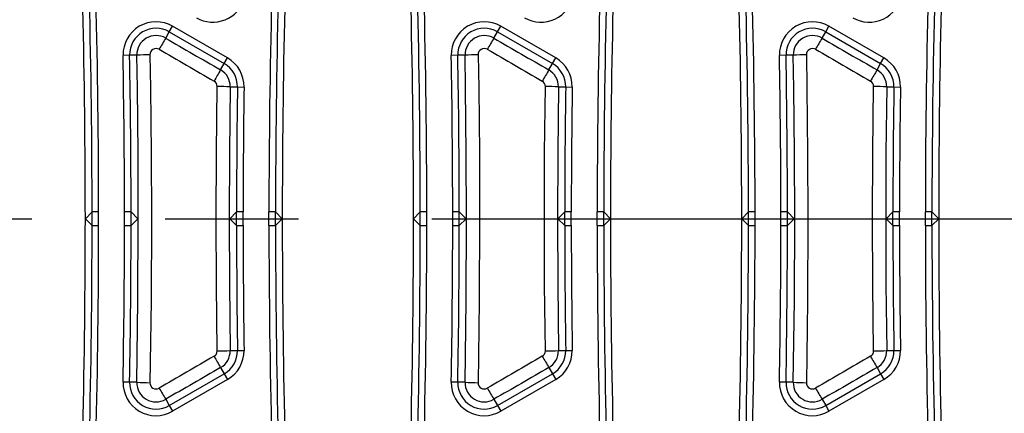
# Model space of a CAD drawing. Units: millimetres. Extents: x 28 to 1652, y 28 to 1160.
# Drawn here: x 567 to 642, y 818 to 848 of the extents above; entities that cross this region are included whole.
import ezdxf

# ---------------------------------------------------------------- set-up
doc = ezdxf.new("R2010")
doc.units = ezdxf.units.MM
doc.header["$LTSCALE"] = 4
doc.linetypes.add('CENTERX2', pattern=[20.32, 12.7, -2.54, 2.54, -2.54])
doc.layers.add('HAURATON_CENTERLINE', color=60, linetype='CENTERX2')
doc.layers.add('HAURATON_DIMENSIONING', color=1, linetype='Continuous')
doc.layers.add('HAURATON_PRODUCT_CONTOUR', color=7, linetype='Continuous', lineweight=25)
doc.styles.add('SLDTEXTSTYLE2', font='ARIAL.TTF', dxfattribs={"width": 0.948})
doc.dimstyles.new('SLDDIMSTYLE0', dxfattribs={"dimtxt": 14, "dimasz": 14, "dimexe": 0, "dimexo": 0.0625, "dimgap": 3.5, "dimtad": 1, "dimdec": 0, "dimrnd": 1e-09, "dimzin": 12, "dimdsep": 46, "dimtxsty": 'SLDTEXTSTYLE2', "dimsah": 1, "dimcen": 0.09, "dimadec": 0, "dimazin": 3, "dimtfac": 1, "dimtdec": 0, "dimtofl": 0, "dimtmove": 0, "dimatfit": 3, "dimfxl": 1, "dimfrac": 2, "dimtolj": 1, "dimtzin": 12, "dimarcsym": 0})

# ---------------------------------------------------------------- blocks, each defined once
blk = doc.blocks.new('_D_2')
at = {"layer": 'HAURATON_DIMENSIONING'}
for p, q in [((426.45, 981.468), (458.533, 981.468)), ((458.533, 953.565), (426.45, 953.565)), ((192.492, 832.984), (192.492, 951.984)), ((692.492, 832.984), (692.492, 951.984)), ((192.492, 947.984), (692.492, 947.984))]:
    blk.add_line(p, q, dxfattribs=at)
for centre, start, end in [((426.45, 967.516), 90, 270), ((458.533, 967.516), 270, 90)]:
    blk.add_arc(centre, 13.951, start, end, dxfattribs=at)
for points in [[(192.492, 947.984), (206.492, 945.831), (206.492, 950.138)], [(692.492, 947.984), (678.492, 950.138), (678.492, 945.831)]]:
    blk.add_solid(points, dxfattribs=at)
at = {"layer": 'HAURATON_DIMENSIONING', "insert": (426.45, 974.82), "char_height": 14, "attachment_point": 1, "style": 'SLDTEXTSTYLE2'}
blk.add_mtext('500', dxfattribs=at)

msp = doc.modelspace()

# ---------------------------------------------------------------- linework, layer by layer
at = {"layer": 'HAURATON_CENTERLINE'}
msp.add_line((192.492, 832.984), (692.492, 832.984), dxfattribs=at)
at = {"layer": 'HAURATON_PRODUCT_CONTOUR'}
for p, q in [((578.886, 847.197), (579.136, 847.63)), ((583.323, 845.213), (579.136, 847.63)), ((603.886, 847.197), (604.136, 847.63)), ((608.323, 845.213), (604.136, 847.63)), ((628.886, 847.197), (629.136, 847.63)), ((633.323, 845.213), (629.136, 847.63)), ((578.611, 846.722), (578.886, 847.197)), ((578.886, 847.197), (583.073, 844.78)), ((603.611, 846.722), (603.886, 847.197)), ((603.886, 847.197), (608.073, 844.78)), ((628.611, 846.722), (628.886, 847.197)), ((628.886, 847.197), (633.073, 844.78)), ((575.864, 845.415), (575.364, 845.406)), ((576.413, 845.425), (575.864, 845.415)), ((600.864, 845.415), (600.364, 845.406)), ((601.413, 845.425), (600.864, 845.415)), ((625.864, 845.415), (625.364, 845.406)), ((626.413, 845.425), (625.864, 845.415)), ((582.798, 844.304), (583.073, 844.78)), ((583.073, 844.78), (583.323, 845.213)), ((607.798, 844.304), (608.073, 844.78)), ((608.073, 844.78), (608.323, 845.213)), ((632.798, 844.304), (633.073, 844.78)), ((633.073, 844.78), (633.323, 845.213)), ((583.531, 843.013), (584.08, 843.005)), ((584.08, 843.005), (584.58, 842.998)), ((608.531, 843.013), (609.08, 843.005)), ((609.08, 843.005), (609.58, 842.998)), ((633.531, 843.013), (634.08, 843.005)), ((634.08, 843.005), (634.58, 842.998)), ((573.007, 833.5), (572.492, 832.984)), ((573.007, 832.469), (573.007, 833.5)), ((573.507, 832.461), (573.507, 833.508)), ((575.477, 832.461), (575.477, 833.508)), ((575.977, 832.469), (575.977, 833.5)), ((575.977, 833.5), (576.492, 832.984)), ((584.007, 833.5), (583.492, 832.984)), ((584.007, 832.469), (584.007, 833.5)), ((584.507, 832.461), (584.507, 833.508)), ((586.477, 832.461), (586.477, 833.508)), ((586.977, 832.469), (586.977, 833.5)), ((586.977, 833.5), (587.492, 832.984)), ((598.007, 833.5), (597.492, 832.984)), ((598.007, 832.469), (598.007, 833.5)), ((598.507, 832.461), (598.507, 833.508)), ((600.477, 832.461), (600.477, 833.508)), ((600.977, 832.469), (600.977, 833.5)), ((600.977, 833.5), (601.492, 832.984)), ((609.007, 833.5), (608.492, 832.984)), ((609.007, 832.469), (609.007, 833.5)), ((609.507, 832.461), (609.507, 833.508)), ((611.477, 832.461), (611.477, 833.508)), ((611.977, 832.469), (611.977, 833.5)), ((611.977, 833.5), (612.492, 832.984)), ((623.007, 833.5), (622.492, 832.984)), ((623.007, 832.469), (623.007, 833.5)), ((623.507, 832.461), (623.507, 833.508)), ((625.477, 832.461), (625.477, 833.508)), ((625.977, 832.469), (625.977, 833.5)), ((625.977, 833.5), (626.492, 832.984)), ((634.007, 833.5), (633.492, 832.984)), ((634.007, 832.469), (634.007, 833.5)), ((634.507, 832.461), (634.507, 833.508)), ((636.477, 832.461), (636.477, 833.508)), ((636.977, 832.469), (636.977, 833.5)), ((636.977, 833.5), (637.492, 832.984)), ((573.007, 832.469), (572.492, 832.984)), ((575.977, 832.469), (576.492, 832.984)), ((584.007, 832.469), (583.492, 832.984)), ((586.977, 832.469), (587.492, 832.984)), ((598.007, 832.469), (597.492, 832.984)), ((600.977, 832.469), (601.492, 832.984)), ((609.007, 832.469), (608.492, 832.984)), ((611.977, 832.469), (612.492, 832.984)), ((623.007, 832.469), (622.492, 832.984)), ((625.977, 832.469), (626.492, 832.984)), ((634.007, 832.469), (633.492, 832.984)), ((636.977, 832.469), (637.492, 832.984)), ((583.531, 822.956), (584.08, 822.964)), ((584.08, 822.964), (584.58, 822.971)), ((608.531, 822.956), (609.08, 822.964)), ((609.08, 822.964), (609.58, 822.971)), ((633.531, 822.956), (634.08, 822.964)), ((634.08, 822.964), (634.58, 822.971)), ((582.798, 821.665), (583.073, 821.189)), ((607.798, 821.665), (608.073, 821.189)), ((632.798, 821.665), (633.073, 821.189)), ((575.864, 820.554), (575.364, 820.563)), ((576.413, 820.544), (575.864, 820.554)), ((578.886, 818.772), (583.073, 821.189)), ((583.323, 820.756), (579.136, 818.339)), ((583.073, 821.189), (583.323, 820.756)), ((600.864, 820.554), (600.364, 820.563)), ((601.413, 820.544), (600.864, 820.554)), ((603.886, 818.772), (608.073, 821.189)), ((608.323, 820.756), (604.136, 818.339)), ((608.073, 821.189), (608.323, 820.756)), ((625.864, 820.554), (625.364, 820.563)), ((626.413, 820.544), (625.864, 820.554)), ((628.886, 818.772), (633.073, 821.189)), ((633.323, 820.756), (629.136, 818.339)), ((633.073, 821.189), (633.323, 820.756)), ((578.611, 819.247), (578.886, 818.772)), ((603.611, 819.247), (603.886, 818.772)), ((628.611, 819.247), (628.886, 818.772)), ((578.886, 818.772), (579.136, 818.339)), ((603.886, 818.772), (604.136, 818.339)), ((628.886, 818.772), (629.136, 818.339))]:
    msp.add_line(p, q, dxfattribs=at)
at = {"layer": 'HAURATON_PRODUCT_CONTOUR', "flags": 128}
for points in [[(576.413, 820.544), (576.499, 826.763), (576.527, 832.984), (576.509, 837.941), (576.454, 842.897), (576.413, 845.425)], [(577.412, 845.457), (577.454, 842.922), (577.509, 837.954), (577.527, 832.984), (577.498, 826.748), (577.412, 820.512)], [(601.413, 820.544), (601.499, 826.763), (601.527, 832.984), (601.509, 837.941), (601.454, 842.897), (601.413, 845.425)], [(602.412, 845.457), (602.454, 842.922), (602.509, 837.954), (602.527, 832.984), (602.498, 826.748), (602.412, 820.512)], [(626.413, 820.544), (626.499, 826.763), (626.527, 832.984), (626.509, 837.941), (626.454, 842.897), (626.413, 845.425)], [(627.412, 845.457), (627.454, 842.922), (627.509, 837.954), (627.527, 832.984), (627.498, 826.748), (627.412, 820.512)], [(582.531, 822.931), (582.475, 827.957), (582.457, 832.984), (582.475, 838.011), (582.531, 843.038)], [(583.531, 843.013), (583.475, 837.999), (583.456, 832.984), (583.475, 827.97), (583.531, 822.956)], [(607.531, 822.931), (607.475, 827.957), (607.457, 832.984), (607.475, 838.011), (607.531, 843.038)], [(608.531, 843.013), (608.475, 837.999), (608.456, 832.984), (608.475, 827.97), (608.531, 822.956)], [(632.531, 822.931), (632.475, 827.957), (632.457, 832.984), (632.475, 838.011), (632.531, 843.038)], [(633.531, 843.013), (633.475, 837.999), (633.456, 832.984), (633.475, 827.97), (633.531, 822.956)]]:
    msp.add_lwpolyline(points, dxfattribs=at)
at = {"layer": 'HAURATON_PRODUCT_CONTOUR'}
for centre, radius, start, end in [((-107.508, 832.984), 680, 0, 2.691248), ((1267.492, 832.984), 680, 177.308752, 180), ((-82.508, 832.984), 680, 0, 2.691248), ((1292.492, 832.984), 680, 177.308752, 180), ((-57.508, 832.984), 680, 0, 2.691248), ((1317.492, 832.984), 680, 177.308752, 180), ((-82.508, 832.984), 680.515, 0.043367, 1.431218), ((-82.508, 832.984), 681.015, 0.044056, 1.431218), ((607.214, 850.454), 2.515, 240, 349.46303), ((1292.492, 832.984), 681.015, 178.568782, 179.955944), ((1292.492, 832.984), 680.515, 178.568782, 179.956633), ((-57.508, 832.984), 680.515, 0.043367, 1.431218), ((-57.508, 832.984), 681.015, 0.044056, 1.431218), ((632.214, 850.454), 2.515, 240, 349.46303), ((1317.492, 832.984), 681.015, 178.568782, 179.955944), ((1317.492, 832.984), 680.515, 178.568782, 179.956633), ((-107.508, 832.984), 680.515, 0.043367, 1.408798), ((-107.508, 832.984), 681.015, 0.044056, 1.408798), ((582.214, 850.454), 2.515, 240, 343.21431), ((1267.492, 832.984), 681.015, 178.591202, 179.955944), ((1267.492, 832.984), 680.515, 178.591202, 179.956633), ((577.878, 845.452), 2.515, 60, 181.04211), ((602.878, 845.452), 2.515, 60, 181.04211), ((627.878, 845.452), 2.515, 60, 181.04211), ((577.878, 845.452), 2.015, 60, 181.04211), ((577.878, 845.452), 1.466, 59.99784, 181.04644), ((602.878, 845.452), 2.015, 60, 181.04211), ((602.878, 845.452), 1.466, 59.99784, 181.04644), ((627.878, 845.452), 2.015, 60, 181.04211), ((627.878, 845.452), 1.466, 59.99784, 181.04644), ((611.542, 826.828), 38.473, 148.86303, 150.33426), ((636.542, 826.828), 38.473, 148.86303, 150.33426), ((661.542, 826.828), 38.473, 148.86303, 150.33426), ((-107.508, 832.984), 682.985, 0.043929, 1.042112), ((-107.508, 832.984), 683.485, 0.043178, 1.042112), ((577.55, 825.249), 20.208, 90.39142, 93.22747), ((577.878, 845.466), 0.466, 59.99624, 181.10658), ((-82.508, 832.984), 682.985, 0.043929, 1.042112), ((-82.508, 832.984), 683.485, 0.043178, 1.042112), ((602.55, 825.249), 20.208, 90.39142, 93.22747), ((602.878, 845.466), 0.466, 59.99624, 181.10658), ((-57.508, 832.984), 682.985, 0.043929, 1.042112), ((-57.508, 832.984), 683.485, 0.043178, 1.042112), ((627.55, 825.249), 20.208, 90.39142, 93.22747), ((627.878, 845.466), 0.466, 59.99624, 181.10658), ((582.065, 843.034), 2.015, 359.15997, 60), ((582.065, 843.034), 2.515, 359.15997, 60), ((607.065, 843.034), 2.015, 359.15997, 60), ((607.065, 843.034), 2.515, 359.15997, 60), ((632.065, 843.034), 2.015, 359.15997, 60), ((632.065, 843.034), 2.515, 359.15997, 60), ((623.557, 819.888), 47.512, 149.07776, 150.2718), ((582.065, 843.035), 1.466, 359.15651, 59.9982), ((648.557, 819.888), 47.512, 149.07776, 150.2718), ((607.065, 843.035), 1.466, 359.15651, 59.9982), ((673.557, 819.888), 47.512, 149.07776, 150.2718), ((632.065, 843.035), 1.466, 359.15651, 59.9982), ((582.065, 843.045), 0.466, 359.13423, 59.95636), ((582.393, 817.979), 25.06, 87.398, 89.68464), ((1267.492, 832.984), 683.485, 179.159967, 179.956822), ((607.065, 843.045), 0.466, 359.13423, 59.95636), ((607.393, 817.979), 25.06, 87.398, 89.68464), ((1292.492, 832.984), 683.485, 179.159967, 179.956822), ((632.065, 843.045), 0.466, 359.13423, 59.95636), ((632.393, 817.979), 25.06, 87.398, 89.68464), ((1317.492, 832.984), 683.485, 179.159967, 179.956822), ((1267.492, 832.984), 682.985, 179.159967, 179.956071), ((1292.492, 832.984), 682.985, 179.159967, 179.956071), ((1317.492, 832.984), 682.985, 179.159967, 179.956071), ((573.38, 826.291), 7.218, 88.99791, 92.96751), ((575.6, 826.104), 7.405, 87.08269, 90.95193), ((584.384, 826.104), 7.405, 89.04807, 92.91731), ((586.603, 826.291), 7.218, 87.03249, 91.00209), ((598.38, 826.291), 7.218, 88.99791, 92.96751), ((600.6, 826.104), 7.405, 87.08269, 90.95193), ((609.384, 826.104), 7.405, 89.04807, 92.91731), ((611.603, 826.291), 7.218, 87.03249, 91.00209), ((623.38, 826.291), 7.218, 88.99791, 92.96751), ((625.6, 826.104), 7.405, 87.08269, 90.95193), ((634.384, 826.104), 7.405, 89.04807, 92.91731), ((636.603, 826.291), 7.218, 87.03249, 91.00209), ((-107.508, 832.984), 680, 357.308752, 0), ((1267.492, 832.984), 680, 180, 182.691248), ((-82.508, 832.984), 680, 357.308752, 0), ((1292.492, 832.984), 680, 180, 182.691248), ((-57.508, 832.984), 680, 357.308752, 0), ((1317.492, 832.984), 680, 180, 182.691248), ((-107.508, 832.984), 680.515, 358.591202, 359.956633), ((573.38, 839.678), 7.218, 267.03249, 271.00209), ((-107.508, 832.984), 681.015, 358.591202, 359.955944), ((-107.508, 832.984), 682.985, 358.957888, 359.956071), ((575.6, 839.865), 7.405, 269.04807, 272.91731), ((-107.508, 832.984), 683.485, 358.957888, 359.956822), ((1267.492, 832.984), 683.485, 180.043178, 180.840033), ((584.384, 839.865), 7.405, 267.08269, 270.95193), ((1267.492, 832.984), 682.985, 180.043929, 180.840033), ((586.603, 839.678), 7.218, 268.99791, 272.96751), ((1267.492, 832.984), 681.015, 180.044056, 181.408798), ((1267.492, 832.984), 680.515, 180.043367, 181.408798), ((-82.508, 832.984), 680.515, 358.568782, 359.956633), ((598.38, 839.678), 7.218, 267.03249, 271.00209), ((-82.508, 832.984), 681.015, 358.568782, 359.955944), ((-82.508, 832.984), 682.985, 358.957888, 359.956071), ((600.6, 839.865), 7.405, 269.04807, 272.91731), ((-82.508, 832.984), 683.485, 358.957888, 359.956822), ((1292.492, 832.984), 683.485, 180.043178, 180.840033), ((609.384, 839.865), 7.405, 267.08269, 270.95193), ((1292.492, 832.984), 682.985, 180.043929, 180.840033), ((611.603, 839.678), 7.218, 268.99791, 272.96751), ((1292.492, 832.984), 681.015, 180.044056, 181.431218), ((1292.492, 832.984), 680.515, 180.043367, 181.431218), ((-57.508, 832.984), 680.515, 358.568782, 359.956633), ((623.38, 839.678), 7.218, 267.03249, 271.00209), ((-57.508, 832.984), 681.015, 358.568782, 359.955944), ((-57.508, 832.984), 682.985, 358.957888, 359.956071), ((625.6, 839.865), 7.405, 269.04807, 272.91731), ((-57.508, 832.984), 683.485, 358.957888, 359.956822), ((1317.492, 832.984), 683.485, 180.043178, 180.840033), ((634.384, 839.865), 7.405, 267.08269, 270.95193), ((1317.492, 832.984), 682.985, 180.043929, 180.840033), ((636.603, 839.678), 7.218, 268.99791, 272.96751), ((1317.492, 832.984), 681.015, 180.044056, 181.431218), ((1317.492, 832.984), 680.515, 180.043367, 181.431218), ((582.065, 822.923), 0.466, 300.04364, 0.86577), ((582.393, 847.99), 25.06, 270.31536, 272.602), ((582.065, 822.934), 1.466, 300.0018, 0.84349), ((582.065, 822.934), 2.015, 300, 0.84003), ((582.065, 822.934), 2.515, 300, 0.84003), ((607.065, 822.923), 0.466, 300.04364, 0.86577), ((607.393, 847.99), 25.06, 270.31536, 272.602), ((607.065, 822.934), 1.466, 300.0018, 0.84349), ((607.065, 822.934), 2.015, 300, 0.84003), ((607.065, 822.934), 2.515, 300, 0.84003), ((632.065, 822.923), 0.466, 300.04364, 0.86577), ((632.393, 847.99), 25.06, 270.31536, 272.602), ((632.065, 822.934), 1.466, 300.0018, 0.84349), ((632.065, 822.934), 2.015, 300, 0.84003), ((632.065, 822.934), 2.515, 300, 0.84003), ((623.557, 846.081), 47.512, 209.7282, 210.92224), ((648.557, 846.081), 47.512, 209.7282, 210.92224), ((673.557, 846.081), 47.512, 209.7282, 210.92224), ((577.878, 820.517), 2.515, 178.95789, 300), ((577.878, 820.517), 2.015, 178.95789, 300), ((577.878, 820.517), 1.466, 178.95356, 300.00216), ((577.55, 840.72), 20.208, 266.77253, 269.60858), ((577.878, 820.503), 0.466, 178.89342, 300.00376), ((602.878, 820.517), 2.515, 178.95789, 300), ((602.878, 820.517), 2.015, 178.95789, 300), ((602.878, 820.517), 1.466, 178.95356, 300.00216), ((602.55, 840.72), 20.208, 266.77253, 269.60858), ((602.878, 820.503), 0.466, 178.89342, 300.00376), ((627.878, 820.517), 2.515, 178.95789, 300), ((627.878, 820.517), 2.015, 178.95789, 300), ((627.878, 820.517), 1.466, 178.95356, 300.00216), ((627.55, 840.72), 20.208, 266.77253, 269.60858), ((627.878, 820.503), 0.466, 178.89342, 300.00376), ((611.542, 839.141), 38.473, 209.66574, 211.13697), ((636.542, 839.141), 38.473, 209.66574, 211.13697), ((661.542, 839.141), 38.473, 209.66574, 211.13697)]:
    msp.add_arc(centre, radius, start, end, dxfattribs=at)
for centre, major_axis, ratio, start_param, end_param in [((633.368, 833.85), (1611.114, -929.894), 0.008726, 4.683432, 4.686032), ((658.368, 833.85), (1611.114, -929.894), 0.008726, 4.683432, 4.686032), ((683.368, 833.85), (1611.114, -929.894), 0.008726, 4.683432, 4.686032), ((632.868, 832.984), (1611.114, -930.894), 0.00873, 4.68344, 4.68604), ((657.868, 832.984), (1611.114, -930.894), 0.00873, 4.68344, 4.68604), ((682.868, 832.984), (1611.114, -930.894), 0.00873, 4.68344, 4.68604), ((632.868, 832.984), (1611.114, 930.894), 0.00873, 1.597145, 1.599745), ((657.868, 832.984), (1611.114, 930.894), 0.00873, 1.597145, 1.599745), ((682.868, 832.984), (1611.114, 930.894), 0.00873, 1.597145, 1.599745), ((633.368, 832.119), (1611.114, 929.894), 0.008726, 1.597153, 1.599753), ((658.368, 832.119), (1611.114, 929.894), 0.008726, 1.597153, 1.599753), ((683.368, 832.119), (1611.114, 929.894), 0.008726, 1.597153, 1.599753)]:
    msp.add_ellipse(centre, major_axis=major_axis, ratio=ratio, start_param=start_param, end_param=end_param, dxfattribs=at)

# ---------------------------------------------------------------- dimensions: what is measured, and where the dimension line sits
at = {"layer": 'HAURATON_DIMENSIONING'}
dim = msp.add_linear_dim(base=(692.492, 947.984), p1=(192.492, 832.984), p2=(692.492, 832.984), dimstyle='SLDDIMSTYLE0', dxfattribs=at)
dim.commit()
dim.dimension.update_dxf_attribs({"geometry": '_D_2', "text_midpoint": (442.492, 947.984), "dimtype": 160})

doc.saveas('drawing.dxf')
